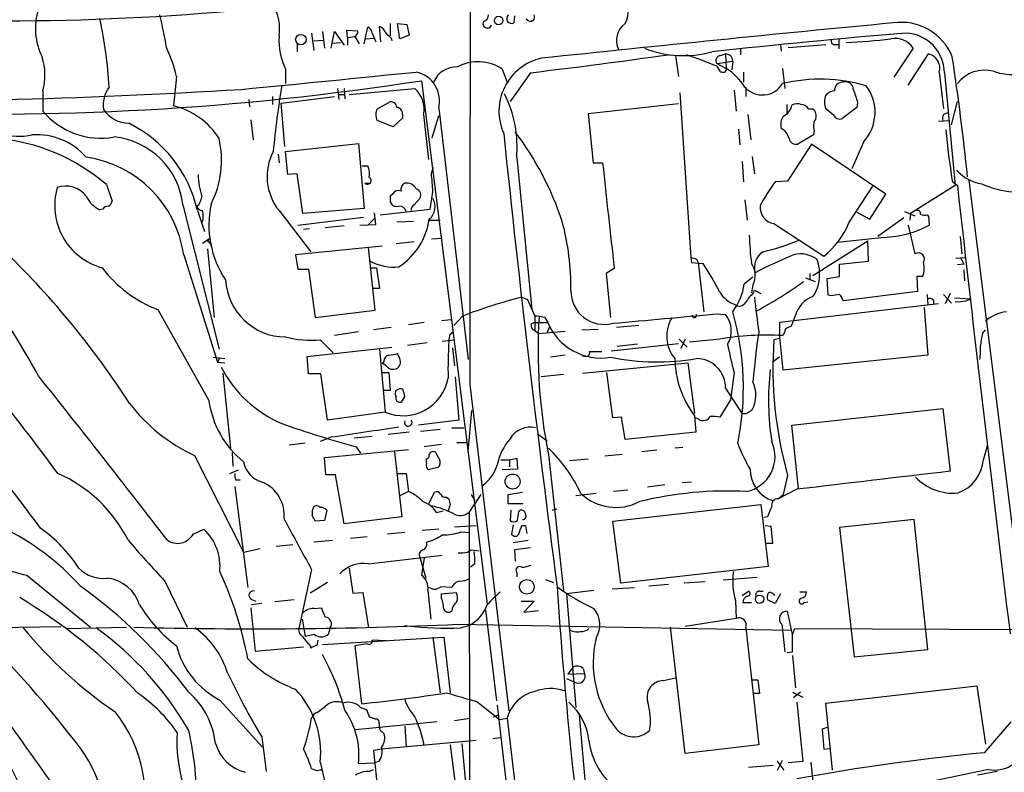
# Model space of a CAD drawing. Extents: x 7 to 1017, y 4 to 874.
# Drawn here: x 132 to 247, y 512 to 601 of the extents above; entities that cross this region are included whole.
import ezdxf

# ---------------------------------------------------------------- set-up
doc = ezdxf.new("R2010")
doc.units = 0
doc.header["$MEASUREMENT"] = 0
doc.layers.add('MAIN', color=5, linetype='CONTINUOUS')

msp = doc.modelspace()

# ---------------------------------------------------------------- linework, layer by layer
at = {"layer": 'MAIN'}
for p, q in [((175.1753, 600.1173), (175.1753, 598.678)), ((176.276, 598.3393), (176.022, 600.1173)), ((176.022, 600.1173), (177.1227, 600.0326)), ((189.738, 601.0486), (189.6533, 600.202)), ((191.262, 600.5406), (191.0927, 600.6253)), ((165.9467, 599.0166), (166.2007, 596.9846)), ((167.2167, 599.186), (167.4707, 597.2386)), ((168.2327, 597.2386), (168.656, 599.186)), ((168.656, 599.186), (169.7567, 597.5773)), ((170.18, 598.5086), (170.0953, 599.3553)), ((170.0953, 599.3553), (171.3653, 599.2706)), ((172.1273, 597.7466), (172.5507, 599.694)), ((173.0587, 599.0166), (173.482, 598.0006)), ((174.0747, 598.0006), (173.9053, 599.7786)), ((177.1227, 600.0326), (177.3767, 598.7626)), ((166.2007, 598.0853), (167.3013, 598.17)), ((168.402, 597.8313), (169.3333, 597.916)), ((170.18, 598.5086), (171.0267, 598.5933)), ((170.18, 598.5086), (170.18, 597.5773)), ((171.0267, 598.5933), (171.5347, 597.7466)), ((172.2967, 598.3393), (173.228, 598.424)), ((175.26, 598.424), (175.3447, 598.0853)), ((177.3767, 598.7626), (176.276, 598.3393)), ((227.7533, 598.3393), (227.7533, 597.154)), ((164.2533, 597.7466), (164.2533, 596.8153)), ((216.2387, 597.154), (216.2387, 596.4766)), ((220.8953, 597.662), (220.98, 596.9)), ((221.8267, 597.3233), (226.2293, 597.662)), ((227.1607, 597.662), (227.6687, 597.662)), ((236.474, 597.2386), (234.188, 593.852)), ((208.6187, 596.392), (208.9573, 593.9366)), ((213.4447, 595.4606), (215.3073, 595.7146)), ((213.868, 596.392), (214.4607, 596.5613)), ((214.4607, 596.5613), (214.5453, 594.868)), ((215.3073, 595.7146), (215.2227, 594.6986)), ((235.8813, 592.9206), (238.252, 596.5613)), ((162.8987, 594.7833), (162.8987, 593.09)), ((188.2987, 594.7833), (188.8913, 593.2593)), ((191.6007, 594.36), (189.23, 590.9733)), ((213.4447, 595.4606), (214.5453, 594.868)), ((213.4447, 595.122), (213.7833, 594.5293)), ((216.5773, 594.4446), (216.5773, 593.2593)), ((221.1493, 594.868), (221.4033, 592.4973)), ((239.522, 594.4446), (240.03, 590.1266)), ((240.1147, 594.36), (241.3847, 581.152)), ((150.114, 593.9366), (149.7753, 590.4653)), ((178.816, 593.4286), (186.5207, 532.0453)), ((134.4507, 592.2433), (134.4507, 589.8726)), ((168.9947, 592.4973), (169.164, 591.2273)), ((169.7567, 592.4973), (169.8413, 591.312)), ((170.3493, 591.82), (178.054, 592.4973)), ((215.4767, 592.328), (215.7307, 589.8726)), ((216.8313, 592.6666), (216.8313, 591.566)), ((158.5807, 591.2273), (158.6653, 590.3806)), ((161.3747, 591.566), (161.3747, 590.6346)), ((162.3907, 590.804), (168.656, 591.566)), ((169.164, 591.82), (169.7567, 591.82)), ((173.6513, 590.1266), (175.006, 590.8886)), ((209.1267, 591.9893), (210.3967, 572.6853)), ((229.9547, 590.8886), (229.87, 590.296)), ((240.9613, 588.264), (241.6387, 590.9733)), ((162.814, 585.724), (162.3907, 590.804)), ((180.848, 590.2113), (184.3193, 560.7473)), ((208.9573, 590.7193), (198.374, 589.534)), ((221.6573, 590.6346), (221.6573, 589.6186)), ((224.1973, 590.1266), (224.7053, 590.1266)), ((227.1607, 589.3646), (226.2293, 590.1266)), ((229.87, 590.296), (228.092, 588.9413)), ((158.8347, 588.8566), (159.0887, 586.486)), ((175.514, 588.01), (173.6513, 588.772)), ((176.6147, 589.026), (175.514, 588.01)), ((176.6147, 589.4493), (176.6147, 589.026)), ((179.07, 589.4493), (179.6627, 584.2)), ((180.086, 586.74), (180.848, 589.3646)), ((198.374, 589.534), (198.9667, 583.7766)), ((217.0853, 589.4493), (217.424, 586.486)), ((239.4373, 588.6873), (240.7073, 588.772)), ((215.9847, 587.756), (216.154, 585.8933)), ((224.8747, 587.5866), (224.79, 587.0786)), ((224.79, 587.0786), (222.9273, 585.978)), ((162.8987, 585.1313), (171.45, 586.0626)), ((163.1527, 582.422), (162.8987, 585.1313)), ((171.45, 586.0626), (172.1273, 578.4426)), ((224.536, 585.978), (221.742, 581.66)), ((233.2567, 580.136), (224.536, 585.978)), ((230.632, 586.232), (229.2773, 583.0993)), ((162.052, 584.7926), (162.1367, 583.7766)), ((189.992, 584.3693), (191.77, 566.5893)), ((216.408, 583.946), (216.5773, 581.5753)), ((217.5933, 584.5386), (217.8473, 582.5066)), ((171.8733, 583.438), (172.5507, 583.438)), ((180.0013, 582.5913), (180.2553, 583.2686)), ((198.9667, 583.7766), (200.0673, 583.7766)), ((164.2533, 582.5066), (163.1527, 582.422)), ((164.9307, 577.85), (164.2533, 582.5066)), ((221.742, 581.66), (220.3027, 581.5753)), ((241.046, 581.66), (241.6387, 581.152)), ((242.9933, 581.7446), (248.4967, 537.6333)), ((141.9013, 581.2366), (142.5787, 579.2893)), ((172.212, 581.406), (172.72, 581.406)), ((228.9387, 576.7493), (231.7327, 581.0673)), ((241.3847, 581.152), (236.1353, 577.85)), ((175.4293, 580.136), (175.1753, 579.882)), ((177.9693, 578.866), (178.6467, 579.628)), ((216.7467, 579.4586), (217.0007, 577.088)), ((231.394, 577.1726), (233.2567, 580.136)), ((141.478, 578.358), (141.1393, 578.2733)), ((150.876, 578.866), (155.1093, 561.9326)), ((152.5693, 578.1886), (153.416, 575.7333)), ((162.1367, 578.1886), (165.862, 573.3626)), ((172.1273, 578.4426), (164.9307, 577.85)), ((173.99, 577.6806), (179.832, 578.358)), ((175.1753, 579.2046), (175.4293, 578.7813)), ((164.338, 576.4953), (172.0427, 577.4266)), ((172.6353, 576.58), (173.3973, 577.342)), ((173.482, 576.58), (173.3127, 577.9346)), ((179.7473, 577.088), (181.0173, 577.088)), ((229.87, 578.0193), (231.394, 577.1726)), ((235.3733, 577.342), (232.3253, 575.1406)), ((235.458, 578.104), (236.6433, 577.596)), ((236.1353, 577.85), (236.0507, 577.088)), ((238.0827, 577.6806), (238.252, 577.5113)), ((238.252, 577.5113), (238.3367, 576.4953)), ((165.6927, 576.072), (165.0153, 575.9873)), ((169.7567, 576.4106), (167.5553, 576.1566)), ((171.6193, 576.4953), (173.482, 576.58)), ((177.8847, 576.9186), (175.9373, 576.834)), ((220.1333, 576.6646), (225.9753, 572.8546)), ((235.8813, 576.4953), (236.6433, 573.1086)), ((153.162, 574.3786), (154.0087, 574.9713)), ((154.0087, 574.9713), (153.7547, 574.6326)), ((180.0013, 574.8866), (181.2713, 574.9713)), ((233.0873, 575.056), (227.584, 574.4633)), ((241.9773, 575.1406), (242.1467, 573.1086)), ((153.7547, 574.6326), (154.2627, 574.2093)), ((153.7547, 573.7013), (154.5167, 565.658)), ((174.244, 574.04), (164.084, 573.024)), ((173.3973, 566.5046), (172.6353, 573.8706)), ((177.9693, 574.548), (175.8527, 574.294)), ((224.7053, 570.5686), (231.14, 574.6326)), ((231.2247, 572.262), (231.14, 574.6326)), ((150.9607, 573.024), (154.94, 560.4086)), ((164.084, 573.024), (164.338, 571.3306)), ((210.3967, 572.6853), (210.4813, 572.0926)), ((211.074, 572.516), (211.2433, 572.0926)), ((241.4693, 572.6006), (242.57, 572.6853)), ((242.062, 572.6006), (242.4007, 571.9233)), ((164.338, 571.3306), (165.608, 571.3306)), ((165.608, 571.3306), (166.37, 565.658)), ((172.8893, 571.5), (173.5667, 571.5)), ((173.5667, 571.5), (173.9053, 569.0446)), ((201.422, 571.4153), (200.4907, 570.8226)), ((210.4813, 572.0926), (211.836, 572.008)), ((211.2433, 572.0926), (211.9207, 566.3353)), ((225.298, 572.0926), (225.4673, 571.0766)), ((227.838, 571.9233), (231.2247, 572.262)), ((227.838, 570.484), (227.838, 571.9233)), ((242.4007, 571.9233), (241.6387, 571.8386)), ((242.4007, 571.246), (242.4853, 569.976)), ((200.4907, 570.8226), (200.9987, 565.658)), ((217.678, 570.3993), (216.662, 569.5526)), ((223.8587, 570.3146), (224.9593, 569.8913)), ((224.3667, 570.8226), (224.3667, 570.1453)), ((226.3987, 570.23), (227.838, 570.484)), ((226.4833, 568.2826), (226.3987, 570.23)), ((237.5747, 570.484), (236.8973, 570.484)), ((236.8973, 570.484), (236.982, 568.706)), ((173.9053, 569.0446), (173.1433, 569.0446)), ((217.678, 569.468), (217.5087, 568.5366)), ((190.5847, 568.0286), (191.262, 567.7746)), ((191.262, 567.7746), (192.1087, 565.8273)), ((217.7627, 568.5366), (217.8473, 568.8753)), ((217.8473, 568.8753), (218.6093, 568.452)), ((226.822, 568.198), (226.4833, 568.2826)), ((236.982, 568.706), (228.2613, 567.6053)), ((238.0827, 568.3673), (238.1673, 567.0973)), ((240.03, 568.3673), (240.9613, 567.3513)), ((240.792, 568.452), (240.1993, 567.2666)), ((241.3, 567.944), (243.1627, 567.8593)), ((242.6547, 567.6053), (243.1627, 567.8593)), ((239.4373, 567.2666), (220.8107, 565.0653)), ((237.744, 566.8433), (238.1673, 561.2553)), ((238.8447, 567.69), (238.8447, 567.2666)), ((147.9127, 566.5893), (153.924, 555.9213)), ((166.37, 565.658), (173.3973, 566.5046)), ((183.642, 565.8273), (182.626, 564.7266)), ((192.1087, 565.8273), (192.1087, 564.134)), ((193.294, 565.658), (193.6327, 565.0653)), ((213.36, 566.0813), (214.4607, 565.9966)), ((222.6733, 565.912), (222.1653, 564.642)), ((175.26, 564.4726), (173.228, 564.2186)), ((179.1547, 565.0653), (177.292, 564.8113)), ((181.1867, 565.3193), (182.2873, 565.404)), ((191.6853, 564.896), (192.024, 565.0653)), ((192.024, 565.0653), (193.6327, 565.0653)), ((193.802, 564.4726), (193.548, 563.88)), ((204.3007, 564.7266), (201.676, 564.4726)), ((220.8107, 565.0653), (220.8107, 563.7953)), ((171.45, 563.9646), (168.656, 563.5413)), ((182.2027, 563.7106), (182.5413, 563.9646)), ((192.1087, 564.134), (192.532, 563.7953)), ((192.532, 563.7953), (195.6647, 564.0493)), ((197.612, 564.2186), (199.5593, 564.3033)), ((220.8107, 563.2026), (220.1333, 563.0333)), ((221.234, 559.4773), (220.8107, 563.7953)), ((244.602, 563.7953), (244.9407, 564.2186)), ((165.4387, 561.086), (175.3447, 562.1866)), ((166.9627, 563.0333), (168.4867, 561.5093)), ((179.4933, 562.6946), (177.2073, 562.356)), ((181.2713, 562.864), (182.626, 563.0333)), ((182.4567, 562.102), (182.7107, 559.9853)), ((201.0833, 561.7633), (208.9573, 562.61)), ((204.1313, 562.5253), (201.7607, 562.2713)), ((209.042, 563.118), (209.9733, 562.1866)), ((209.7193, 563.118), (209.2113, 562.0173)), ((213.7833, 563.118), (210.2273, 562.7793)), ((154.432, 561.0013), (155.7867, 560.832)), ((155.194, 560.9166), (154.94, 560.4086)), ((165.608, 559.054), (165.4387, 561.086)), ((173.9053, 561.9326), (174.5827, 554.5666)), ((176.276, 560.832), (176.022, 561.4246)), ((195.6647, 561.2553), (193.9713, 561.0013)), ((198.5433, 561.6786), (199.9827, 561.6786)), ((220.8107, 561.0013), (219.964, 560.4086)), ((238.1673, 561.2553), (221.234, 559.4773)), ((154.94, 560.4086), (155.7867, 560.324)), ((174.4133, 560.4933), (174.244, 560.2393)), ((197.6967, 559.1386), (210.058, 560.324)), ((210.058, 560.324), (210.82, 554.3973)), ((155.5327, 559.1386), (156.464, 550.3333)), ((167.0473, 559.054), (165.608, 559.054)), ((167.8093, 553.6353), (167.0473, 559.054)), ((174.244, 559.2233), (175.006, 559.2233)), ((175.006, 559.2233), (175.1753, 557.1066)), ((182.7953, 558.7153), (183.2187, 553.6353)), ((195.4953, 558.9693), (192.8707, 558.7153)), ((201.2527, 553.8893), (200.5753, 559.2233)), ((215.4767, 559.2233), (215.0533, 556.006)), ((184.4887, 557.784), (189.0607, 519.5146)), ((175.1753, 557.1066), (174.4133, 557.1066)), ((176.6147, 555.9213), (176.8687, 556.3446)), ((214.4607, 557.3606), (216.3233, 554.482)), ((215.0533, 556.006), (213.7833, 553.974)), ((174.5827, 554.5666), (167.8093, 553.6353)), ((184.3193, 549.91), (184.7427, 554.736)), ((202.2687, 553.974), (201.2527, 553.8893)), ((202.692, 551.3493), (202.2687, 553.974)), ((210.82, 554.1433), (210.9893, 552.196)), ((222.25, 553.0426), (239.9453, 554.99)), ((239.9453, 554.99), (240.792, 547.624)), ((183.2187, 553.6353), (178.4773, 553.0426)), ((211.328, 553.72), (210.9893, 553.8893)), ((223.012, 545.592), (222.25, 553.0426)), ((173.0587, 551.688), (170.942, 551.5186)), ((177.3767, 552.196), (174.9213, 551.942)), ((181.0173, 552.5346), (178.7313, 552.2806)), ((182.372, 552.704), (183.8113, 552.704)), ((192.4473, 552.0266), (193.548, 551.18)), ((210.9893, 552.196), (202.692, 551.3493)), ((165.1847, 550.926), (163.322, 550.672)), ((168.2327, 551.6033), (166.9627, 551.0953)), ((171.196, 550.5026), (171.704, 549.7406)), ((181.1867, 550.7566), (179.1547, 550.5026)), ((182.9647, 551.0106), (184.0653, 551.0106)), ((244.6867, 548.9786), (245.1947, 550.7566)), ((152.2307, 549.4866), (157.988, 538.1413)), ((156.6333, 549.8253), (156.718, 548.2166)), ((167.4707, 549.2326), (177.292, 550.164)), ((175.6833, 549.91), (176.53, 542.29)), ((193.7173, 549.5713), (195.4953, 533.654)), ((202.3533, 549.5713), (200.3213, 549.402)), ((206.4173, 550.0793), (204.6393, 549.91)), ((209.4653, 550.418), (208.534, 550.3333)), ((167.64, 547.2006), (167.4707, 549.2326)), ((179.4087, 548.5553), (179.4087, 549.0633)), ((188.1293, 548.9786), (189.1453, 548.9786)), ((189.1453, 548.9786), (189.992, 549.148)), ((189.1453, 548.9786), (189.1453, 548.132)), ((189.992, 549.148), (190.0767, 547.878)), ((196.1727, 548.894), (198.374, 549.0633)), ((156.3793, 547.37), (157.3953, 547.7933)), ((168.7407, 547.2006), (167.64, 547.2006)), ((169.7567, 541.4433), (168.7407, 547.2006)), ((176.022, 547.37), (177.038, 547.37)), ((177.038, 547.37), (177.292, 545.2533)), ((180.7633, 548.0473), (179.6627, 547.7933)), ((190.0767, 547.878), (188.2987, 547.7933)), ((221.742, 547.116), (221.234, 544.9146)), ((156.972, 545.846), (158.496, 533.9926)), ((157.0567, 546.608), (157.5647, 546.608)), ((207.3487, 546.0153), (205.3167, 545.7613)), ((210.4813, 546.354), (209.3807, 546.2693)), ((177.292, 545.2533), (176.276, 544.7453)), ((179.7473, 543.8986), (180.34, 545.1686)), ((184.404, 542.798), (185.8433, 544.9146)), ((184.658, 544.9146), (185.0813, 544.1526)), ((188.976, 544.9146), (190.6693, 545.1686)), ((188.976, 543.814), (188.976, 544.9146)), ((199.3053, 544.9993), (196.9347, 544.7453)), ((203.0307, 545.4226), (201.3373, 545.2533)), ((222.8427, 545.5073), (220.6413, 544.4066)), ((220.6413, 544.4066), (221.234, 544.9146)), ((181.7793, 544.576), (182.0333, 544.4066)), ((182.2027, 543.7293), (181.9487, 542.9673)), ((190.754, 543.814), (188.976, 543.814)), ((201.2527, 541.782), (218.6093, 543.7293)), ((218.6093, 543.7293), (219.456, 536.448)), ((167.7247, 543.052), (167.4707, 541.8666)), ((180.594, 542.798), (181.356, 542.9673)), ((184.404, 542.798), (184.4887, 488.5266)), ((189.3147, 543.052), (189.23, 541.8666)), ((190.246, 542.8826), (190.4153, 543.052)), ((194.1407, 543.052), (194.7333, 543.2213)), ((167.4707, 541.8666), (166.37, 541.782)), ((176.53, 542.29), (169.7567, 541.4433)), ((182.7107, 541.1046), (185.2507, 541.274)), ((189.5687, 541.3586), (189.3993, 540.258)), ((190.5847, 541.274), (191.008, 541.274)), ((191.008, 541.274), (191.1773, 540.3426)), ((202.184, 534.5006), (201.2527, 541.782)), ((219.3713, 542.29), (218.948, 542.2053)), ((219.1173, 541.274), (219.7947, 541.1893)), ((236.5587, 541.9513), (227.838, 541.02)), ((238.1673, 526.7113), (236.5587, 541.9513)), ((152.0613, 540.258), (153.3313, 540.8506)), ((176.8687, 540.4273), (174.8367, 540.258)), ((180.848, 540.8506), (178.9007, 540.6813)), ((183.4727, 540.512), (184.4887, 540.4273)), ((219.7947, 541.1893), (219.964, 539.1573)), ((227.838, 541.02), (229.5313, 525.8646)), ((163.7453, 538.988), (161.798, 538.8186)), ((168.402, 539.496), (166.2007, 539.3266)), ((172.466, 539.9193), (170.5187, 539.75)), ((191.3467, 539.496), (189.5687, 539.242)), ((219.964, 539.1573), (219.2867, 539.1573)), ((157.988, 538.1413), (159.9353, 538.5646)), ((172.6353, 536.7866), (181.2713, 537.8026)), ((184.2347, 538.1413), (184.658, 538.3953)), ((184.658, 538.3953), (185.5893, 538.3106)), ((191.6007, 538.6493), (189.738, 538.3953)), ((189.738, 538.3953), (189.8227, 537.0406)), ((178.6467, 537.5486), (179.324, 535.0933)), ((179.1547, 537.464), (178.816, 535.432)), ((185.0813, 536.7866), (184.5733, 536.3633)), ((165.9467, 536.1093), (164.5073, 529.336)), ((170.3493, 536.2786), (170.7727, 533.3153)), ((189.992, 535.7706), (189.992, 535.2626)), ((219.456, 536.448), (202.184, 534.5006)), ((132.588, 535.432), (140.0387, 529.336)), ((148.7593, 534.7546), (151.384, 529.336)), ((167.8093, 534.5853), (165.7773, 533.3153)), ((193.3787, 534.924), (194.31, 534.5853)), ((207.772, 534.3313), (205.486, 534.162)), ((212.09, 534.67), (209.6347, 534.5006)), ((218.186, 535.178), (214.2067, 534.8393)), ((170.7727, 533.3153), (171.958, 533.4)), ((171.958, 533.4), (172.6353, 529.2513)), ((179.9167, 533.908), (179.578, 533.9926)), ((179.578, 533.654), (179.9167, 530.2673)), ((182.372, 533.9926), (181.102, 534.0773)), ((181.1867, 533.2306), (182.88, 533.4)), ((181.1867, 532.7226), (181.1867, 533.2306)), ((199.0513, 533.654), (195.834, 533.2306)), ((195.834, 533.2306), (196.9347, 519.938)), ((201.168, 533.8233), (203.7927, 533.9926)), ((216.408, 533.0613), (217.17, 533.5693)), ((218.44, 533.5693), (218.8633, 533.5693)), ((220.0487, 533.2306), (220.218, 533.0613)), ((220.8953, 533.2306), (220.3027, 532.13)), ((223.1813, 533.4846), (223.9433, 533.4846)), ((158.8347, 532.638), (159.4273, 532.384)), ((160.1047, 532.13), (158.9193, 531.9606)), ((163.9147, 532.5533), (161.6287, 532.2993)), ((190.5, 532.384), (192.024, 532.384)), ((192.024, 532.384), (190.8387, 531.114)), ((215.646, 532.4686), (215.7307, 530.352)), ((216.4927, 532.2146), (217.5087, 532.2146)), ((220.3027, 532.13), (219.3713, 532.5533)), ((223.6893, 532.2146), (224.1127, 532.2993)), ((158.8347, 531.622), (159.3427, 526.542)), ((166.2007, 531.5373), (167.132, 531.622)), ((186.3513, 531.368), (187.6213, 520.7)), ((190.8387, 531.114), (192.532, 531.2833)), ((222.3347, 528.4893), (221.742, 531.1986)), ((164.846, 530.2673), (165.1847, 528.2353)), ((215.7307, 530.352), (209.7193, 529.4206)), ((126.746, 529.2513), (136.5673, 529.4206)), ((137.2447, 529.1666), (144.272, 529.336)), ((168.148, 529.2513), (167.894, 528.4893)), ((176.784, 529.5053), (177.2073, 529.5053)), ((183.0493, 529.6746), (222.0807, 528.9973)), ((183.388, 529.2513), (184.4887, 529.59)), ((209.7193, 514.5193), (208.026, 529.336)), ((216.8313, 529.2513), (218.3553, 515.5353)), ((221.0647, 529.6746), (221.4033, 526.4573)), ((222.3347, 528.4893), (222.5887, 529.1666)), ((222.5887, 529.1666), (275.082, 528.9973)), ((166.2853, 528.4893), (165.1847, 528.2353)), ((166.624, 527.2193), (166.7087, 527.812)), ((167.2167, 527.304), (181.4407, 528.1506)), ((172.466, 527.3886), (171.0267, 527.1346)), ((174.752, 527.7273), (173.0587, 527.812)), ((180.1707, 528.1506), (181.0173, 521.6313)), ((181.4407, 528.1506), (182.2027, 521.6313)), ((159.3427, 526.542), (165.0153, 527.05)), ((165.6927, 527.304), (165.862, 526.8806)), ((171.0267, 527.1346), (171.7887, 520.3613)), ((221.6573, 526.3726), (222.3347, 526.4573)), ((229.5313, 525.8646), (238.1673, 526.7113)), ((222.3347, 526.034), (222.6733, 522.224)), ((196.596, 524.6793), (196.0033, 523.8326)), ((197.7813, 524.51), (197.9507, 523.9173)), ((195.834, 523.3246), (196.7653, 522.9013)), ((196.0033, 523.8326), (197.9507, 523.9173)), ((207.1793, 523.0706), (208.6187, 523.4093)), ((217.5933, 523.1553), (218.2707, 523.1553)), ((218.2707, 523.1553), (218.44, 521.5466)), ((222.3347, 521.716), (223.52, 521.1233)), ((223.266, 521.716), (222.4193, 521.0386)), ((226.2293, 520.446), (243.9247, 522.478)), ((243.9247, 522.478), (244.9407, 515.62)), ((155.194, 520.7846), (160.1893, 515.2813)), ((185.3353, 520.6153), (187.96, 518.4986)), ((218.44, 521.5466), (217.7627, 521.5466)), ((222.8427, 520.5306), (223.52, 513.588)), ((166.624, 519.3453), (167.5553, 520.0226)), ((171.704, 519.938), (172.3813, 519.684)), ((187.706, 520.192), (189.3993, 505.2906)), ((226.9913, 512.572), (226.2293, 520.446)), ((180.6787, 518.2446), (171.1113, 517.3133)), ((173.6513, 518.5833), (173.8207, 518.3293)), ((182.7107, 518.414), (184.4887, 518.668)), ((187.2827, 518.8373), (187.7907, 519.0066)), ((187.96, 518.4986), (188.8913, 518.668)), ((188.8913, 518.668), (192.1933, 490.3893)), ((198.374, 507.492), (197.358, 519.0066)), ((247.904, 518.2446), (244.7713, 514.604)), ((174.244, 517.0593), (174.4133, 516.89)), ((176.8687, 517.7366), (177.038, 515.2813)), ((226.3987, 517.5673), (225.806, 517.398)), ((225.806, 517.398), (225.9753, 515.0273)), ((160.1047, 516.4666), (160.6127, 512.4026)), ((185.2507, 516.0433), (174.1593, 515.0273)), ((187.198, 516.2973), (188.0447, 516.382)), ((174.1593, 515.0273), (173.228, 514.858)), ((173.228, 514.858), (173.736, 509.9473)), ((182.2027, 515.5353), (182.7953, 510.9633)), ((183.5573, 515.7046), (183.9807, 511.1326)), ((218.3553, 515.5353), (209.7193, 514.5193)), ((225.9753, 515.0273), (226.6527, 515.112)), ((173.8207, 513.588), (173.3127, 513.4186)), ((220.472, 513.6726), (221.3187, 512.572)), ((220.5567, 512.572), (221.1493, 513.7573)), ((223.52, 513.588), (221.8267, 513.4186)), ((166.624, 512.4873), (165.9467, 512.7413)), ((166.9627, 513.5033), (169.418, 503.0893)), ((171.45, 513.334), (173.3127, 513.4186)), ((172.72, 512.4026), (173.228, 512.6566)), ((217.17, 512.9106), (220.0487, 513.1646)), ((224.4513, 513.5033), (225.1287, 507.3226)), ((245.2793, 512.6566), (230.378, 509.524)), ((246.2953, 512.4026), (244.0093, 511.9793))]:
    msp.add_line(p, q, dxfattribs=at)
for centre, radius in [((187.8763, 600.4834), 0.5011), ((164.7009, 598.2471), 0.6154), ((189.5142, 546.4208), 0.8802), ((191.1849, 534.0728), 0.8612), ((218.4604, 532.6098), 0.4909)]:
    msp.add_circle(centre, radius, dxfattribs=at)
for centre, radius, start, end in [((48211.8473, 526.8385), 48027.3686, 179.73389943, 179.96308258), ((130.1438, 901.9997), 301.5453, 268.630335, 279.419131), ((200.1287, 601.5662), 2.9444, 330.522785, 43.381657), ((156.6953, 599.4862), 5.5142, 350.681168, 31.939079), ((141.0376, 599.538), 7.45, 162.238979, 206.424724), ((84.7488, 588.8962), 57.6147, 3.752211, 11.832329), ((111.3953, 591.7978), 37.9379, 8.374675, 14.245249), ((186.5438, 600.1173), 0.5137, 150.365795, 340.75365), ((185.9491, 601.0981), 0.7417, 281.525044, 2.720065), ((189.4041, 600.7327), 0.5863, 136.900635, 295.153271), ((191.6124, 600.8763), 0.4852, 223.7726, 31.980351), ((583.7543, -3081.8402), 3698.6066, 95.4246071, 96.0665771), ((204.1132, 598.1428), 2.4328, 125.745478, 206.18378), ((235.0511, 593.8096), 6.4623, 21.925219, 98.43379), ((170.6878, 599.186), 0.6828, 299.760495, 7.11773), ((172.2478, 598.9377), 0.8147, 5.557346, 68.173778), ((173.6091, 598.8049), 1.0178, 16.932196, 73.080214), ((344.2462, 768.0875), 239.462, 224.885409, 225.114592), ((317.9838, -371.9883), 974.4912, 94.8479812, 96.1933394), ((235.3952, 594.3025), 4.7198, 0.698028, 87.181303), ((169.7708, 598.1389), 7.6476, 176.593636, 206.025944), ((227.2312, 598.0429), 0.3874, 146.880041, 259.51391), ((226.5233, 656.4292), 58.55, 272.032639, 277.187902), ((234.3379, 595.8246), 2.5617, 33.502728, 100.99543), ((135.4957, 590.7212), 14.9677, 12.405078, 26.173363), ((209.5428, 608.7056), 12.3422, 248.293416, 285.552464), ((127.8958, 594.0943), 6.8113, 344.23116, 18.208043), ((185.4633, 590.5561), 5.09, 56.148214, 118.311124), ((194.2737, 589.8485), 6.3614, 102.74119, 204.128651), ((108.8467, 1289.4539), 700.0027, 276.7893588, 278.1243124), ((190.3096, 539.7343), 60.0252, 67.330008, 70.962853), ((213.9358, 595.7993), 0.5966, 96.5258, 214.593107), ((214.5242, 595.7782), 0.7857, 355.356875, 94.635856), ((237.8756, 594.8961), 1.7072, 344.664523, 77.262972), ((-32.0644, 554.5325), 276.2741, 5.740858, 8.679159), ((-340.0195, 5715.7358), 5147.4459, 275.5491227, 275.7783063), ((177.4804, 591.0537), 3.4713, 345.95575, 77.642521), ((182.9035, 592.1821), 2.8589, 87.076746, 157.865137), ((214.2068, 595.3768), 0.9474, 243.448472, 280.287538), ((214.2489, 594.741), 0.3225, 293.210255, 23.193924), ((210.9473, 589.0686), 6.8249, 31.815837, 58.184163), ((244.8412, 590.616), 4.0468, 75.242961, 142.313143), ((248.1582, 601.3987), 7.2398, 251.592079, 275.366388), ((127.8898, 921.476), 331.9768, 267.610009, 278.824182), ((225.5778, 574.3196), 19.2857, 73.761804, 103.275036), ((228.219, 592.2856), 0.9746, 87.51249, 182.48751), ((228.5246, 592.3748), 0.9229, 2.347434, 106.577337), ((109.2068, 1389.6573), 798.7202, 269.454322, 273.4832187), ((145.0175, 590.5501), 3.492, 142.692012, 188.366555), ((266.6833, 575.3673), 105.676, 170.438578, 174.698561), ((175.9589, 590.1056), 3.1796, 348.087862, 48.782036), ((218.7923, 594.4974), 2.7452, 221.828356, 329.157942), ((227.3443, 590.7753), 1.4713, 93.858111, 139.271992), ((610.7004, 718.6505), 401.6097, 198.320357, 198.54954), ((226.8001, 589.7392), 5.1946, 317.533256, 36.595033), ((175.2742, 590.2819), 0.6633, 1.21814, 113.848478), ((175.9456, 585.5914), 14.0995, 355.027531, 26.600126), ((228.1375, 590.9309), 2.0708, 157.142188, 202.855263), ((141.2445, 595.5062), 8.8257, 219.666427, 280.366977), ((144.6273, 592.1534), 3.7215, 214.565455, 268.440196), ((147.831, 582.1045), 8.5839, 32.015925, 76.908576), ((174.9215, 589.4493), 1.4395, 151.93243, 208.06757), ((175.8878, 589.5621), 0.7356, 351.179222, 86.141365), ((220.5329, 590.8822), 1.7489, 293.633505, 349.050503), ((222.885, 589.4915), 1.2344, 67.833973, 120.959776), ((223.2664, 589.5347), 1.1031, 32.449681, 85.617229), ((223.9857, 589.2799), 1.1112, 342.258079, 49.639196), ((131.6408, 594.2507), 7.3355, 224.484144, 282.117833), ((222.7865, 588.2639), 1.8554, 146.795544, 193.187651), ((226.1548, 588.1145), 1.3847, 143.338642, 202.410744), ((227.9085, 589.7737), 0.8524, 208.681808, 282.43184), ((240.4957, 589.0259), 0.6061, 77.905903, 204.763917), ((137.9163, 574.9641), 15.0036, 12.410551, 63.861567), ((160.9001, 565.5647), 36.2499, 18.252913, 37.073034), ((220.2096, 586.2768), 1.7433, 12.539859, 63.773016), ((336.7491, 596.8454), 96.9004, 185.432649, 189.016071), ((127.1538, 564.203), 22.5307, 49.114353, 85.218175), ((133.6966, 579.3329), 7.7629, 41.276256, 93.81054), ((141.8822, 577.8202), 9.0544, 6.632573, 83.974201), ((143.9924, 584.0904), 11.409, 333.223833, 12.991982), ((2084.7729, 783.7421), 1906.458, 185.9158456, 187.5249208), ((222.7917, 586.8754), 0.9076, 194.036244, 278.592573), ((167.1154, 582.1788), 6.3803, 152.435315, 218.710577), ((137.6257, 571.119), 13.4704, 8.130102, 81.869898), ((170.2642, 582.4643), 2.4852, 351.18127, 23.066602), ((3291.0728, 916.2712), 3108.837, 186.1396092, 186.3687917), ((245.3237, 586.3404), 5.0835, 222.135247, 260.872506), ((165.1223, 583.0863), 12.486, 183.049785, 195.272827), ((172.5083, 581.7129), 0.4266, 226.006752, 60.250121), ((-370.2599, 539.139), 551.9742, 4.285914, 4.515088), ((143.389, 578.7797), 7.5483, 163.702086, 254.669254), ((137.1451, 578.0826), 2.9881, 37.026361, 109.57437), ((176.1066, 579.7972), 0.7574, 63.434949, 153.424798), ((177.278, 580.658), 0.8527, 118.687149, 192.420938), ((177.1014, 580.1782), 1.2496, 26.132399, 100.731752), ((177.9947, 580.0089), 0.7551, 329.706423, 72.378468), ((239.1773, 567.6015), 23.4844, 143.485623, 151.572142), ((4901.2122, 1102.2375), 4688.6198, 186.3809411, 187.0278811), ((249.1432, 591.8231), 11.4755, 246.227162, 265.07494), ((142.8181, 581.5606), 3.6912, 207.049597, 242.946932), ((151.6802, 579.8396), 1.3977, 305.13978, 358.265785), ((344.5252, 579.5433), 169.3502, 179.885409, 180.114592), ((178.4556, 578.6595), 1.9696, 310.981505, 29.452987), ((-328.0026, 664.0497), 515.0136, 350.422168, 350.651349), ((142.0707, 578.0191), 0.6828, 82.88227, 150.239505), ((141.478, 579.628), 1.1516, 306.024081, 342.896174), ((153.2408, 578.9991), 0.8144, 201.805329, 264.446932), ((150.6642, 577.5113), 2.588, 344.82857, 15.171431), ((165.5278, 576.5062), 11.61, 167.84589, 213.722643), ((176.0219, 580.6427), 1.9535, 252.340475, 274.974823), ((176.2564, 577.8885), 0.8107, 15.414409, 94.605764), ((178.3082, 578.2733), 0.6828, 119.760495, 187.126057), ((220.4484, 578.5736), 1.9349, 173.837702, 260.627255), ((236.9962, 577.8641), 0.3392, 343.066164, 106.949994), ((171.6833, 578.3788), 8.1537, 303.564557, 351.492862), ((237.8713, 579.2488), 1.5824, 249.637627, 277.677432), ((166.7123, 569.2144), 29.6327, 359.180542, 15.069443), ((220.0069, 580.4706), 9.676, 308.084591, 337.381684), ((232.534, 587.3665), 12.3229, 272.573448, 298.091878), ((247.3784, 575.9664), 30.1309, 181.248286, 187.548979), ((211.6754, 603.1167), 30.61, 283.581126, 291.908361), ((59.8539, 500.9973), 100.813, 32.782453, 45.736496), ((253.0677, 741.9549), 174.5652, 255.851163, 256.080306), ((220.0607, 571.5042), 2.2108, 122.7944, 195.663809), ((246.2605, 515.9467), 61.8318, 113.020326, 117.268067), ((223.2951, 570.1787), 2.9386, 55.505234, 114.409907), ((224.8494, 572.1604), 0.4537, 351.405541, 75.982133), ((237.0582, 572.5075), 0.7304, 325.385221, 124.61478), ((153.3332, 580.5684), 14.9932, 217.21681, 248.805827), ((175.6469, 577.667), 6.1067, 242.262522, 275.114581), ((174.825, 548.4741), 43.8595, 27.345647, 32.450743), ((215.4177, 570.593), 2.5248, 333.539481, 34.086594), ((235.3121, 571.4095), 2.4446, 337.753343, 16.226454), ((221.4232, 570.5369), 4.08, 323.55674, 7.601418), ((23.6925, 497.8193), 125.9911, 28.947504, 34.986559), ((162.9533, 570.4653), 7.0936, 183.270603, 269.55898), ((209.7735, 570.5593), 6.9617, 322.645176, 351.685532), ((197.0158, 605.9472), 44.7995, 298.07737, 306.40638), ((205.9457, 507.5324), 62.4159, 104.247262, 110.936912), ((200.2445, 568.7508), 3.9027, 179.415684, 284.971326), ((216.7487, 570.4667), 3.4927, 211.894444, 250.125371), ((220.6022, 565.1892), 4.3895, 130.306952, 149.212418), ((1234.0943, 692.9957), 1023.9017, 187.0104228, 187.2396072), ((225.8543, 565.0142), 3.3052, 110.342403, 164.238902), ((269.6543, 314.2869), 257.4985, 99.345902, 99.575088), ((226.6359, 567.2009), 1.675, 13.971531, 44.136456), ((238.379, 567.2666), 0.6294, 42.276138, 109.655661), ((216.0882, 567.8497), 0.8506, 231.722081, 330.894358), ((241.681, 572.6412), 5.1292, 266.688312, 280.943202), ((190.6213, 551.1795), 14.7231, 79.541062, 84.201817), ((255.0025, 561.8654), 62.5062, 176.443712, 191.343244), ((-67.869, 3592.3603), 3039.3181, 275.0800075, 275.30919), ((211.7047, 563.4794), 4.1306, 148.168408, 219.860449), ((210.8278, 565.9075), 0.2618, 179.015257, 19.895235), ((212.1668, 564.0838), 2.9868, 328.5467, 39.823501), ((183.9578, 557.3777), 32.6041, 348.435103, 15.94641), ((247.9353, 561.8434), 4.5242, 96.846194, 131.446122), ((192.296, 564.7367), 0.6311, 165.380272, 252.736416), ((199.8655, 567.6549), 6.7494, 202.561878, 279.66552), ((306.5066, 395.1378), 189.3281, 116.453857, 116.683026), ((165.9046, 574.8887), 11.9025, 255.371937, 275.100162), ((-29.5319, 605.6373), 215.8458, 348.570265, 348.799448), ((219.3715, 530.177), 33.4116, 86.949908, 99.628147), ((316.863, 549.5837), 99.5519, 171.694202, 175.079502), ((220.5222, 564.2763), 0.9662, 310.470721, 1.601349), ((249.8008, 562.1358), 5.4572, 162.296486, 177.687485), ((238.1306, 559.6051), 56.1919, 176.675213, 181.07997), ((259.0615, 571.0202), 45.1531, 190.843994, 195.145107), ((267.6694, 559.7976), 47.6461, 176.105982, 195.43604), ((237.0667, 561.9328), 7.2936, 350.645644, 3.326374), ((175.1542, 560.5285), 0.7418, 101.525044, 182.720065), ((173.9859, 570.5105), 9.3112, 276.289703, 282.630991), ((198.0354, 561.8061), 0.7201, 241.943894, 298.049084), ((198.0778, 561.5515), 0.4825, 307.869776, 15.271781), ((206.49, 587.9161), 27.4693, 258.468478, 279.606308), ((168.1997, 566.5083), 14.4762, 207.535434, 246.706876), ((173.905, 559.1381), 1.1522, 36.039438, 72.889228), ((175.5141, 560.7475), 1.1518, 233.974821, 287.096146), ((175.5777, 560.4131), 0.8143, 289.736649, 30.95893), ((219.8541, 560.9659), 11.3209, 180.677693, 217.060295), ((211.0651, 557.4356), 3.3964, 358.734691, 89.849861), ((-152.5937, 333.1717), 359.5821, 36.561605, 38.898633), ((-818.6027, -203.6425), 1220.1071, 37.5277639, 38.6747026), ((176.6874, 559.4777), 5.3432, 246.801973, 349.957855), ((251.6167, 555.965), 32.1088, 173.567921, 188.723275), ((214.4261, 556.5539), 3.6105, 331.309623, 25.752425), ((176.6983, 556.7678), 0.9456, 169.674018, 206.58673), ((176.3606, 556.5987), 0.6826, 60.249913, 150.257201), ((176.2758, 556.1752), 0.4558, 158.179914, 248.219602), ((-34.8669, 514.4228), 215.8458, 11.199225, 11.428434), ((160.7293, 567.9204), 20.2985, 217.431841, 245.248714), ((164.8796, 557.3621), 11.0499, 187.492124, 231.414692), ((176.2761, 556.0906), 0.3786, 243.421413, 333.434949), ((211.839, 554.5547), 0.9787, 238.525199, 329.54425), ((212.895, 549.6187), 4.445, 78.472158, 92.737592), ((216.7043, 555.2861), 0.8898, 244.647392, 295.352608), ((301.9892, 427.6514), 152.6259, 123.57026, 123.799443), ((-68.2061, 391.7875), 251.4199, 36.385984, 40.096129), ((204.6864, 673.687), 127.6558, 250.690954, 254.790498), ((468.5388, -1437.4909), 2011.636, 98.3562838, 98.5854652), ((177.2753, 553.3624), 0.448, 155.162339, 37.519476), ((191.5412, 550.1335), 2.6519, 75.765158, 150.633773), ((194.07, 547.109), 6.4909, 138.216184, 168.653713), ((238.1715, 559.8276), 24.0161, 201.973522, 209.8391), ((216.1024, 549.3385), 4.1654, 281.263534, 24.945181), ((179.2987, 549.5035), 0.4537, 284.030118, 8.594459), ((180.213, 549.4442), 0.4827, 52.135426, 164.734471), ((182.1359, 550.2305), 1.6763, 193.988163, 224.129898), ((180.9482, 537.1848), 18.3285, 25.23668, 45.838676), ((160.916, 549.2362), 2.9724, 189.911055, 255.848749), ((180.0438, 548.3436), 0.6694, 161.565051, 235.296185), ((180.1495, 548.6718), 0.8756, 314.504926, 26.559198), ((183.6063, 549.4832), 4.244, 303.165474, 345.0171), ((240.2032, 549.3154), 4.4962, 289.76046, 355.704016), ((129.2939, 531.8344), 17.0131, 27.084662, 65.944913), ((158.1569, 547.116), 1.2118, 167.90095, 204.784387), ((221.2409, 547.8676), 3.9016, 179.847274, 252.207774), ((760.994, -3940.7979), 4518.4667, 96.6110063, 96.8401884), ((158.5095, 542.4598), 4.2411, 354.264941, 66.666591), ((241.1474, 551.1694), 6.1125, 223.696812, 275.406162), ((175.5766, 541.0006), 4.5856, 41.983219, 68.032464), ((180.594, 544.6605), 0.5681, 26.574073, 116.56054), ((181.6947, 545.2535), 0.6827, 209.760495, 277.11773), ((201.6114, 549.3576), 5.9728, 226.860251, 297.672804), ((214.7136, 501.7079), 43.6011, 87.104613, 103.70258), ((166.5273, 542.9432), 0.6243, 45.77878, 121.541369), ((178.0209, 541.1926), 3.0328, 31.960727, 71.458711), ((177.258, 531.6654), 12.2069, 63.911871, 77.012736), ((351.4664, 586.4238), 174.5652, 193.927638, 194.156789), ((220.6142, 543.6514), 0.7557, 87.944849, 193.475385), ((167.6408, 542.7131), 1.6294, 152.109127, 188.96111), ((-3.1542, 457.4306), 189.3505, 26.453897, 26.683039), ((166.9896, 542.4245), 0.9665, 40.484912, 91.594926), ((183.3867, 544.0604), 1.6213, 242.01877, 308.863465), ((-63.8426, 584.7003), 257.5068, 350.424908, 350.654087), ((190.547, 542.6098), 0.4614, 2.33528, 106.58506), ((190.6694, 542.3746), 0.4233, 269.986465, 36.875312), ((515.947, 415.8841), 322.3904, 156.686239, 156.915425), ((1646.0101, 1343.421), 1685.924, 208.3814075, 208.6105907), ((189.6534, 542.3113), 0.614, 226.405547, 313.587694), ((-63.592, 625.4435), 267.7504, 341.448761, 341.677937), ((33.2884, 434.7692), 132.6771, 37.222595, 53.330988), ((117.1061, 514.6907), 29.1903, 41.839594, 64.420688), ((123.968, 526.5884), 17.6199, 33.364127, 54.512824), ((150.2475, 541.2234), 2.0548, 233.083257, 331.975738), ((149.109, 536.4312), 6.1122, 354.593485, 46.306576), ((178.4354, 543.9397), 4.7147, 281.913882, 306.977813), ((181.5352, 545.7818), 5.6147, 267.306016, 290.186507), ((189.8227, 540.4838), 0.4798, 208.071082, 331.923298), ((212.0117, 595.6936), 87.8318, 219.707515, 223.932835), ((178.7474, 539.0653), 0.711, 289.54866, 21.560503), ((134.6163, 546.6582), 11.408, 225.191776, 259.758539), ((179.1335, 537.845), 0.5699, 105.072595, 211.33616), ((183.3874, 541.958), 3.9096, 266.283799, 282.516568), ((179.2803, 537.1678), 5.8135, 356.240339, 10.487672), ((172.0861, 532.9252), 3.9003, 81.905215, 136.675737), ((190.4364, 539.5175), 3.1577, 272.691875, 293.297943), ((141.5214, 538.9548), 3.9004, 223.325332, 278.096032), ((114.3614, 517.0399), 44.9591, 10.989745, 24.739947), ((190.3307, 536.0246), 0.4234, 53.132809, 216.867191), ((222.9539, 534.7196), 7.6467, 171.458749, 197.120027), ((141.4316, 530.552), 4.586, 17.887365, 81.989337), ((177.7982, 533.9435), 1.8032, 350.761254, 55.636632), ((183.5664, 533.4829), 1.2986, 101.688922, 156.890048), ((183.4163, 536.6029), 1.8517, 266.501448, 305.389486), ((104.7411, 486.651), 58.4888, 36.835298, 54.322208), ((159.1215, 533.0695), 0.5181, 74.724513, 236.389676), ((180.3824, 534.8815), 1.0791, 244.43462, 311.822252), ((181.821, 532.7649), 1.2348, 337.848773, 30.95182), ((568.2824, 151.7229), 538.816, 134.885409, 135.114591), ((208.9489, 553.3035), 23.9109, 233.521265, 245.547597), ((730.7899, 569.4183), 537.2203, 183.771923, 187.802566), ((217.0289, 533.2871), 0.3155, 280.295103, 63.434949), ((218.4588, 533.1084), 0.4613, 92.335786, 196.600508), ((220.9395, 532.7647), 1.5824, 159.637627, 187.677432), ((219.7139, 533.0037), 0.4045, 34.126202, 129.613322), ((223.2024, 533.4494), 0.7417, 281.532613, 2.720065), ((100.1268, 479.6327), 61.8629, 42.650857, 59.266765), ((177.2155, 531.268), 4.2292, 2.501675, 20.117139), ((183.7689, 531.1563), 1.3976, 125.129723, 178.265537), ((217.2022, 532.2742), 0.7121, 99.449094, 184.801734), ((223.4131, 532.3973), 0.3312, 100.858741, 326.516273), ((160.9151, 541.1435), 17.6893, 211.273274, 232.367166), ((166.2068, 529.6805), 1.8568, 90.188229, 133.413525), ((170.2792, 532.2006), 3.1999, 190.417271, 211.654071), ((182.0202, 531.7431), 0.6483, 206.624343, 302.866395), ((182.5115, 533.341), 4.2402, 297.794287, 341.001), ((196.7574, 529.6245), 2.9868, 328.5467, 39.823501), ((221.6483, 530.3277), 0.8759, 83.859178, 228.216522), ((167.4987, 529.7216), 0.8017, 324.083491, 85.951554), ((216.0794, 529.6), 0.8289, 335.120088, 114.877004), ((-183.7353, 288.3167), 389.264, 34.629724, 38.239437), ((171.6572, 561.6919), 51.1082, 219.400948, 235.782622), ((117.9053, 497.7939), 38.8574, 30.010239, 54.053012), ((159.3259, 1062.5158), 533.3691, 268.473648, 272.549265), ((146.219, 520.8691), 10.3647, 17.103298, 53.971936), ((165.2693, 528.9973), 0.8339, 156.035418, 246.041697), ((181.7793, 565.4325), 36.2169, 262.747673, 272.545826), ((197.1038, 530.7601), 1.9616, 238.812329, 279.948759), ((197.5487, 530.2036), 1.3797, 265.59365, 311.267966), ((167.6396, 529.6744), 3.0674, 207.979423, 230.602432), ((167.0897, 529.4628), 1.2628, 230.433184, 309.563318), ((172.6776, 527.7189), 0.3923, 237.355168, 13.728071), ((211.3494, 525.1451), 12.3932, 166.367981, 218.690061), ((-285.6652, 527.4733), 508.0009, 359.885409, 0.114591), ((159.834, 529.7036), 10.0538, 194.804767, 242.514849), ((167.0338, 525.2708), 1.9911, 101.877098, 126.051492), ((169.5868, 536.8704), 15.8047, 225.433223, 249.624283), ((143.5303, 512.7947), 27.1767, 14.50023, 29.358305), ((197.0617, 523.7058), 1.0792, 48.177748, 115.56538), ((240.6873, 564.2936), 93.7069, 205.523342, 210.689776), ((197.2128, 523.5787), 0.8119, 236.550686, 24.648959), ((207.2158, 521.1249), 1.9461, 91.074704, 192.611518), ((145.3178, 514.6445), 9.428, 6.456093, 48.59483), ((156.2025, 514.6412), 10.8202, 353.963361, 43.247011), ((149.0142, 739.4507), 220.2699, 275.934623, 278.55448), ((437.5477, 1410.0894), 924.5406, 253.9400033, 254.1691948), ((193.0954, 517.5686), 4.3455, 103.124178, 165.344956), ((193.9652, 516.8908), 5.2491, 72.083168, 110.712673), ((136.3151, 507.663), 16.7171, 33.849386, 56.150614), ((168.9186, 518.71), 1.8925, 66.539823, 136.085447), ((170.2647, 518.4986), 2.0356, 45.00199, 106.927864), ((182.5653, 522.8305), 6.0247, 198.997332, 221.51381), ((191.6753, 515.3294), 6.8209, 6.007819, 49.688714), ((198.2916, 518.441), 7.3794, 350.543677, 17.825779), ((130.4212, 509.4328), 16.003, 341.83576, 38.660703), ((166.9204, 518.3716), 1.0178, 106.930557, 163.069443), ((162.4641, 514.3659), 9.045, 353.449108, 35.351964), ((384.1953, 603.9235), 227.9506, 201.687966, 201.917182), ((145.8682, 521.8652), 20.3315, 340.347105, 350.952465), ((173.7665, 520.8402), 2.2598, 242.413275, 267.077961), ((172.3389, 517.7791), 1.5806, 352.299482, 20.370222), ((164.3388, 512.5075), 15.1054, 11.235247, 24.774134), ((115.9819, 509.0353), 36.5028, 359.969706, 12.970934), ((174.3541, 517.4996), 0.4539, 171.421795, 255.960695), ((203.7055, 519.2014), 2.715, 221.624076, 313.394109), ((96.2529, 494.3723), 39.1099, 14.026366, 34.397361), ((167.8173, 515.9159), 17.6504, 176.561237, 196.295692), ((172.9869, 516.2908), 1.5471, 319.269764, 22.78623), ((206.744, 517.0422), 8.3453, 186.874567, 234.055359), ((126.4837, 505.9564), 15.4075, 346.70037, 36.067154), ((159.4857, 517.152), 5.0132, 196.781237, 254.634218), ((152.7215, 508.6856), 13.8331, 17.04892, 27.286738), ((172.297, 514.7732), 1.9304, 322.122674, 15.260846), ((246.025, 516.3293), 3.7476, 258.522761, 342.407291), ((269.3126, 257.6378), 258.1354, 95.45543, 100.371006), ((167.0475, 511.6398), 0.9474, 79.712462, 116.551528), ((172.5573, 509.7525), 2.6551, 86.486798, 122.998175)]:
    msp.add_arc(centre, radius, start, end, dxfattribs=at)

doc.saveas('drawing.dxf')
